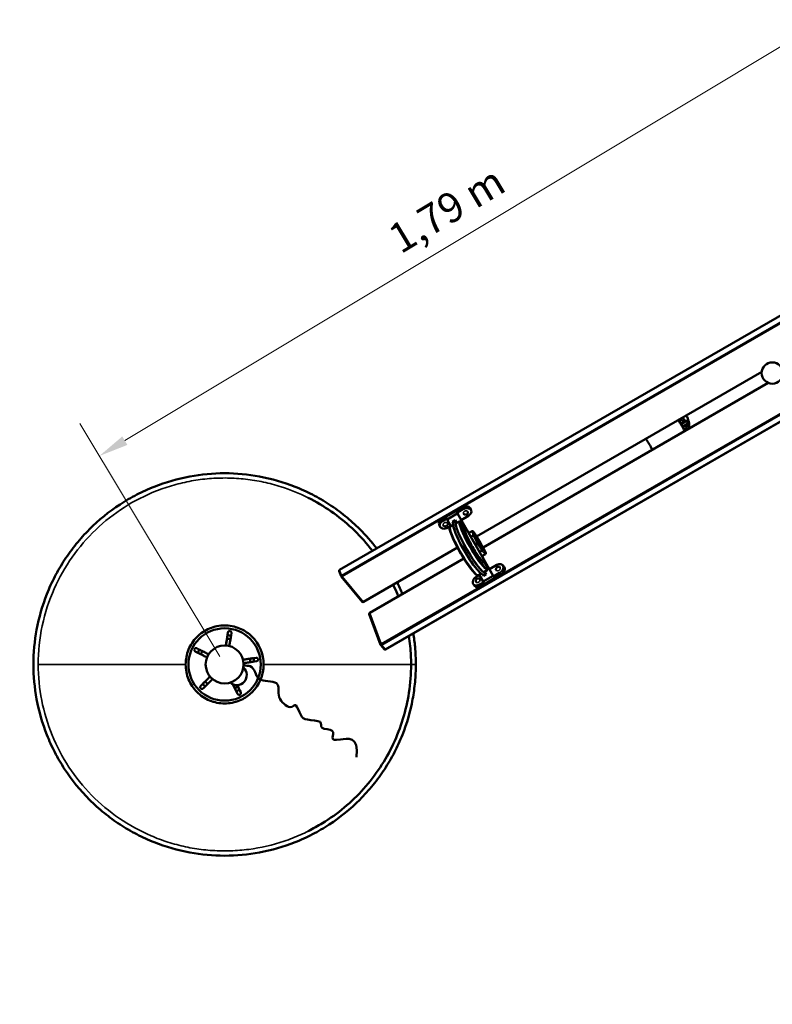
# Model space of a CAD drawing. Units: millimetres. Extents: x 3912.82 to 3921.14, y 742.44 to 748.97.
# Drawn here: x 3914.52 to 3916.1, y 745.81 to 747.88 of the extents above; entities that cross this region are included whole.
import ezdxf

# ---------------------------------------------------------------- set-up
doc = ezdxf.new("R2010")
doc.units = ezdxf.units.MM
doc.header["$LTSCALE"] = 25
doc.linetypes.add('DASH_DOT', pattern=[0.37, 0.24, -0.06, 0.01, -0.06])
for name, color, linetype, lineweight in [('Bemaßung', 7, 'Continuous', 5), ('Kontur 09', 7, 'Continuous', 9), ('Sichtbar (ISO)', 7, 'Continuous', 50), ('Sichtbar schmal (ISO)', 7, 'Continuous', 35)]:
    doc.layers.add(name, color=color, linetype=linetype, lineweight=lineweight)
doc.styles.add('Kinderland text', font='tahoma.ttf')
doc.dimstyles.new('Kinderland m', dxfattribs={"dimscale": 25, "dimtxt": 2.5, "dimasz": 2.5, "dimexe": 3.175, "dimexo": 0.8, "dimgap": 0.8, "dimtad": 1, "dimlfac": 0.001, "dimrnd": 1e-08, "dimzin": 0, "dimtxsty": 'Kinderland text', "dimcen": 0.09, "dimdle": 10, "dimclrd": 256, "dimclre": 256, "dimclrt": 256, "dimadec": 0, "dimazin": 0, "dimtfac": 1.4, "dimtmove": 0, "dimatfit": 3, "dimfxl": 1, "dimtolj": 1, "dimtzin": 0, "dimlwd": 5, "dimlwe": 5, "dimarcsym": 0})

# ---------------------------------------------------------------- blocks, each defined once
blk = doc.blocks.new('*D15')
at = {"layer": 'Bemaßung', "linetype": 'Continuous', "lineweight": 5, "transparency": 16777216}
for p, q in [((4541.2, 5150.3), (4246.9, 5640.1)), ((2809.2, 4683.6), (4234.3, 5539.9)), ((3009, 4229.6), (2714.7, 4719.4))]:
    blk.add_line(p, q, dxfattribs=at)
at = {"layer": 'Bemaßung', "linetype": 'Continuous', "transparency": 16777216}
for points in [[(4228.9, 5548.8), (4239.6, 5530.9), (4287.8, 5572.1)], [(2803.8, 4692.5), (2814.5, 4674.6), (2755.6, 4651.4)]]:
    blk.add_solid(points, dxfattribs=at)
at = {"layer": 'Defpoints', "color": 0, "linetype": 'Continuous', "transparency": 16777216}
for p in [(4287.8, 5572.1), (4551.5, 5133.2), (3019.3, 4212.5)]:
    blk.add_point(p, dxfattribs=at)
at = {"layer": 'Bemaßung', "linetype": 'Continuous', "lineweight": 9, "transparency": 16777216, "insert": (3470.6, 5196.8), "char_height": 62.5, "attachment_point": 2, "rotation": 31.0008, "style": 'Kinderland text'}
blk.add_mtext('\\A1;1,79 m', dxfattribs=at)
blk = doc.blocks.new('26-0101-XVL-0-000_Murmel-Kombi_S-02')
at = {"layer": 'Kontur 09', "linetype": 'DASH_DOT', "lineweight": 18, "ltscale": 18.818663}
blk.add_arc((3019.299, 4212.49), 1902.5, 84.624695, 215.684182, dxfattribs=at)
at = {"layer": 'Sichtbar (ISO)'}
for p, q in [((3261.218, 4411.347), (4537.11, 5147.984)), ((3357.809, 4244.047), (4541.87, 4927.665)), ((3549.852, 4481.924), (4149.963, 4828.398)), ((3563.247, 4458.723), (4163.358, 4805.197)), ((3982.678, 4727.896), (3977.166, 4724.714)), ((3982.678, 4727.896), (3985.678, 4722.7)), ((3985.678, 4722.7), (3980.294, 4719.591)), ((3980.805, 4718.731), (3991.746, 4725.048)), ((3983.806, 4713.536), (3994.746, 4719.852)), ((3989.678, 4715.772), (3984.296, 4712.664)), ((3992.678, 4710.576), (3987.17, 4707.395)), ((3992.678, 4710.576), (3989.678, 4715.772)), ((3992.272, 4725.352), (3991.746, 4725.048)), ((3992.272, 4725.352), (3995.272, 4720.156)), ((3995.272, 4720.156), (3994.746, 4719.852)), ((3508.745, 4536.941), (3519.393, 4543.089)), ((3510.233, 4532.901), (3520.876, 4539.046)), ((3538.36, 4536.465), (3536.876, 4540.507)), ((3476.785, 4518.489), (3484.632, 4523.019)), ((3478.268, 4514.446), (3486.753, 4519.345)), ((3506.118, 4535.425), (3484.632, 4523.019)), ((3487.632, 4517.823), (3484.632, 4523.019)), ((3509.118, 4530.228), (3487.632, 4517.823)), ((3487.632, 4517.823), (3509.118, 4530.228)), ((3506.118, 4535.425), (3507.998, 4536.51)), ((3507.981, 4536.5), (3508.745, 4536.941)), ((3510.981, 4531.304), (3507.981, 4536.5)), ((3510.998, 4531.314), (3507.998, 4536.51)), ((3508.76, 4536.917), (3508.745, 4536.941)), ((3509.118, 4530.228), (3510.998, 4531.314)), ((3584.877, 4399.389), (3509.282, 4530.323)), ((3510.981, 4531.304), (3511.376, 4531.532)), ((3532.373, 4525.272), (3517.242, 4516.536)), ((3472.282, 4503.253), (3470.798, 4507.296)), ((3495.768, 4503.732), (3487.632, 4517.823)), ((3495.592, 4504.036), (3489.765, 4500.672)), ((3500.225, 4506.305), (3493.724, 4502.551)), ((3504.683, 4516.016), (3498.713, 4512.569)), ((3498.713, 4512.569), (3500.078, 4510.205)), ((3501.444, 4512.991), (3505.183, 4515.15)), ((3502.822, 4513.787), (3502.322, 4514.653)), ((3504.683, 4516.016), (3507.773, 4510.663)), ((3505.664, 4509.445), (3512.487, 4513.384)), ((3520.422, 4506.419), (3520.422, 4506.419)), ((3520.21, 4489.121), (3520.211, 4489.121)), ((3523.31, 4482.355), (3523.309, 4482.355)), ((3533.377, 4489.243), (3540.2, 4493.182)), ((3537.597, 4481.281), (3542.807, 4484.289)), ((3311.323, 4344.209), (3509.261, 4458.488)), ((3547.078, 4464.859), (3551.27, 4467.28)), ((3550.349, 4435.521), (3550.349, 4435.521)), ((3556.033, 4449.348), (3561.117, 4452.284)), ((3558.443, 4455.95), (3558.443, 4455.95)), ((3568.162, 4444.754), (3561.339, 4440.815)), ((3324.718, 4321.009), (3522.656, 4435.288)), ((3554.659, 4429.454), (3554.659, 4429.454)), ((3592.048, 4421.912), (3576.917, 4413.176)), ((3604.735, 4421.5), (3607.494, 4418.194)), ((3264.296, 4398.146), (3260.341, 4408.926)), ((3308.788, 4344.66), (3264.639, 4397.554)), ((3555.267, 4400.676), (3549.44, 4397.312)), ((3553.047, 4399.8), (3559.549, 4403.554)), ((3563.227, 4386.889), (3555.091, 4400.981)), ((3562.852, 4401.476), (3564.217, 4399.113)), ((3584.713, 4399.294), (3563.227, 4386.889)), ((3563.227, 4386.889), (3584.713, 4399.294)), ((3564.217, 4399.113), (3570.187, 4402.56)), ((3564.987, 4406.694), (3571.807, 4410.632)), ((3565.948, 4401.267), (3569.687, 4403.426)), ((3587.713, 4394.098), (3566.227, 4381.693)), ((3567.097, 4407.912), (3570.187, 4402.56)), ((3567.826, 4401.196), (3567.326, 4402.062)), ((3584.713, 4399.294), (3586.593, 4400.379)), ((3586.971, 4400.598), (3586.576, 4400.369)), ((3586.576, 4400.369), (3589.576, 4395.173)), ((3586.593, 4400.379), (3589.593, 4395.183)), ((3587.585, 4398.923), (3598.228, 4405.068)), ((3587.713, 4394.098), (3589.593, 4395.183)), ((3590.34, 4395.615), (3589.576, 4395.173)), ((3590.326, 4395.64), (3590.34, 4395.615)), ((3590.34, 4395.615), (3600.988, 4401.762)), ((3542.934, 4380.88), (3545.693, 4377.574)), ((3555.62, 4380.468), (3564.105, 4385.367)), ((3558.38, 4377.162), (3566.227, 4381.693)), ((3563.227, 4386.889), (3566.227, 4381.693)), ((3347.573, 4253.906), (3323.841, 4318.588)), ((3355.274, 4244.498), (3347.916, 4253.313))]:
    blk.add_line(p, q, dxfattribs=at)
for centre, radius in [((4172.317, 4825.837), 22.5), ((3019.299, 4212.49), 76.162), ((3019.299, 4212.49), 40)]:
    blk.add_circle(centre, radius, dxfattribs=at)
for centre, radius, start, end in [((3953.037, 4699.236), 44.45, 33.869924, 47.538506), ((3953.037, 4713.461), 44.45, 354.654438, 31.385944), ((3953.037, 4699.236), 44.45, 12.461494, 26.130076), ((3541.2, 4491.45), 2, 34.424764, 120), ((3567.162, 4446.486), 2, 300, 25.692942), ((3262.218, 4409.615), 2, 120, 200.148924), ((3266.174, 4398.835), 2, 200.148924, 219.851076), ((3310.323, 4345.941), 2, 219.851076, 300), ((3325.718, 4319.276), 2, 120, 200.148924), ((3019.299, 4212.49), 61.854, 77.541849, 84.458121), ((3019.299, 4212.49), 82.136, 313.97806, 46.031353), ((3019.299, 4212.49), 54.425, 77.076685, 84.923281), ((3349.451, 4254.595), 2, 200.148924, 219.851076), ((3019.299, 4212.49), 61.854, 149.541949, 156.458221), ((3019.299, 4212.49), 54.425, 149.076799, 156.923394), ((3356.809, 4245.779), 2, 219.851076, 300), ((3019.299, 4212.49), 54.425, 5.076596, 12.92319), ((3019.299, 4212.49), 61.854, 5.54177, 12.458042), ((3044.76, 4190.083), 21, 228.99937, 48.30199), ((3019.299, 4212.49), 61.854, 221.541932, 228.458203), ((3019.299, 4212.49), 54.425, 221.076779, 228.923374), ((3019.299, 4212.49), 54.425, 293.076654, 300.923248), ((3019.299, 4212.49), 61.854, 293.541821, 300.458093)]:
    blk.add_arc(centre, radius, start, end, dxfattribs=at)
for centre, major_axis, ratio, start_param, end_param in [((3976.606, 4712.843), (-18.886, 32.711), 0.14692683, 4.34987319, 5.07490477), ((3976.629, 4712.781), (21.932, -37.987), 0.15063793, 1.64072754, 1.88268483), ((3976.629, 4712.781), (21.932, -37.987), 0.15063793, 1.2620166, 1.50383233), ((3908.377, 4673.451), (-18.886, 32.711), 0.14692683, 4.34987319, 5.07490477), ((3525.141, 4536.202), (11.735, 4.306), 0.69636424, 0, 1.81517632), ((3526.625, 4532.159), (11.735, 4.306), 0.69636424, 4.95676897, 8.09836163), ((3482.533, 4511.602), (-11.735, -4.306), 0.69636424, 4.95676897, 6.28318531), ((3484.017, 4507.559), (-11.735, -4.306), 0.69636424, 4.95676897, 8.09836163), ((3494.592, 4499.865), (-1.971, -0.338), 0.89119999, 6.28315804, 6.28322326), ((3533.696, 4457.129), (32.252, -55.862), 0.17364818, 3.14159265, 6.28318531), ((3533.696, 4457.129), (-32.252, 55.862), 0.17364818, 0.43953838, 2.70205427), ((3538.813, 4460.083), (32.252, -55.862), 0.17364818, 3.28414868, 6.14062928), ((3510.664, 4500.785), (-5, 8.66), 0.17364818, 0, 0.43953838), ((3538.813, 4460.083), (32.252, -55.862), 0.17364818, 3.58113104, 5.84364693), ((3538.813, 4460.083), (32.252, -55.862), 0.17364818, 2.01931461, 2.12140107), ((3534.377, 4487.511), (-1, 1.732), 0.17364818, 0, 0.3816614), ((3540.095, 4477.386), (6.395, -13.669), 0.17108174, 3.61496676, 3.68352611), ((3554.021, 4453.862), (9.266, -13.724), 0.18028239, 5.74937399, 5.81237331), ((3560.339, 4442.547), (1, -1.732), 0.17364818, 5.90373, 6.28318531), ((3538.813, 4460.083), (32.252, -55.862), 0.17364818, 1.02019159, 1.12264229), ((3595.138, 4413.49), (9.596, 8.01), 0.69636424, 4.46800899, 7.60960164), ((3597.898, 4410.184), (9.596, 8.01), 0.69636424, 4.46800899, 6.28318531), ((3552.53, 4388.89), (-9.596, -8.01), 0.69636424, 4.46800899, 7.60960164), ((3551.155, 4401.896), (-1.278, -1.538), 0.89119999, 6.28315071, 6.28320722), ((3559.987, 4415.354), (5, -8.66), 0.17364818, 5.84364693, 6.28318531), ((3555.29, 4385.584), (-9.596, -8.01), 0.69636424, 0, 1.32641633)]:
    blk.add_ellipse(centre, major_axis=major_axis, ratio=ratio, start_param=start_param, end_param=end_param, dxfattribs=at)
for points, knots in [([(3339.407, 4456.49), (3328.5, 4470.798), (3307.48, 4494.852), (3273.498, 4525.483), (3240.059, 4549.889), (3204.669, 4570.534), (3156.249, 4592.575), (3094.421, 4610.351), (3019.298, 4617.242), (2944.177, 4610.351), (2882.352, 4592.576), (2833.931, 4570.536), (2786.533, 4542.89), (2743.439, 4507.884), (2706.306, 4466.69), (2681.9, 4433.251), (2661.255, 4397.861), (2639.214, 4349.44), (2621.438, 4287.613), (2614.547, 4212.49), (2621.438, 4137.369), (2639.213, 4075.544), (2661.253, 4027.123), (2688.899, 3979.724), (2723.905, 3936.63), (2765.099, 3899.498), (2798.538, 3875.091), (2833.928, 3854.446), (2882.349, 3832.406), (2944.176, 3814.629), (3019.299, 3807.739), (3094.42, 3814.629), (3156.245, 3832.404), (3204.666, 3854.445), (3252.065, 3882.091), (3295.159, 3917.097), (3332.291, 3958.291), (3356.698, 3991.73), (3377.343, 4027.119), (3399.383, 4075.541), (3413.751, 4125.511), (3420.674, 4175.664), (3421.799, 4200.216), (3421.799, 4212.49)], [258.88885766, 258.88885766, 258.88885766, 258.88885766, 312.19527697, 353.32095399, 394.22769409, 434.70347388, 474.54956022, 551.65512324, 624.39055395, 697.12598466, 774.23154768, 814.07763402, 854.55341381, 936.58583092, 977.71150794, 1018.61824804, 1059.09402783, 1098.94011417, 1176.04567718, 1248.7811079, 1321.51653861, 1398.62210163, 1438.46818796, 1478.94396776, 1560.97638487, 1602.10206189, 1643.00880199, 1683.48458178, 1723.33066811, 1800.43623113, 1873.17166185, 1945.90709256, 2023.01265558, 2062.85874191, 2103.33452171, 2185.36693882, 2226.49261584, 2267.39935594, 2307.87513573, 2347.72122206, 2424.82678508, 2461.19450044, 2497.5622158, 2497.5622158, 2497.5622158, 2497.5622158]), ([(3330.674, 4451.448), (3329.088, 4453.514), (3327.482, 4455.564), (3314.073, 4472.334), (3301.195, 4486.257), (3273.633, 4512.035), (3258.88, 4523.959), (3228.076, 4545.381), (3211.963, 4554.958), (3195.293, 4563.321)], [21.81899719, 21.81899719, 21.81899719, 21.81899719, 22.60001925, 22.60001925, 28.26031442, 28.26031442, 33.92148922, 33.92148922, 39.51652672, 39.51652672, 39.51652672, 39.51652672]), ([(3529.418, 4528.839), (3528.942, 4528.508), (3528.406, 4528.246), (3527.285, 4527.894), (3526.684, 4527.801), (3525.512, 4527.81), (3524.924, 4527.911), (3523.886, 4528.289), (3523.414, 4528.56), (3522.664, 4529.211), (3522.362, 4529.587), (3522.068, 4530.143), (3522.002, 4530.292), (3521.946, 4530.445)], [0, 0, 0, 0, 0.174625391, 0.174625391, 0.352648826, 0.352648826, 0.528949922, 0.528949922, 0.693053536, 0.693053536, 0.84140206, 0.84140206, 0.89336941, 0.89336941, 0.89336941, 0.89336941]), ([(3531.333, 4533.89), (3531.48, 4533.49), (3531.556, 4533.058), (3531.56, 4532.204), (3531.489, 4531.77), (3531.213, 4530.925), (3530.998, 4530.507), (3530.439, 4529.718), (3530.079, 4529.344), (3529.593, 4528.964), (3529.506, 4528.9), (3529.418, 4528.839)], [2.386007473, 2.386007473, 2.386007473, 2.386007473, 2.521837859, 2.521837859, 2.656804531, 2.656804531, 2.798909252, 2.798909252, 2.952975532, 2.952975532, 2.985311551, 2.985311551, 2.985311551, 2.985311551]), ([(3488.692, 4506.669), (3488.537, 4506.221), (3488.303, 4505.789), (3487.709, 4504.997), (3487.337, 4504.631), (3486.476, 4503.992), (3485.968, 4503.722), (3484.882, 4503.331), (3484.287, 4503.214), (3483.112, 4503.171), (3482.516, 4503.245), (3481.448, 4503.577), (3480.956, 4503.829), (3480.162, 4504.451), (3479.836, 4504.817), (3479.481, 4505.416), (3479.385, 4505.619), (3479.308, 4505.828)], [0, 0, 0, 0, 0.14773891, 0.14773891, 0.30264177, 0.30264177, 0.47124478, 0.47124478, 0.648909, 0.648909, 0.82613983, 0.82613983, 0.99229423, 0.99229423, 1.14264722, 1.14264722, 1.2138433, 1.2138433, 1.2138433, 1.2138433]), ([(3488.696, 4509.273), (3488.842, 4508.873), (3488.919, 4508.442), (3488.923, 4507.562), (3488.843, 4507.102), (3488.692, 4506.669)], [2.706482752, 2.706482752, 2.706482752, 2.706482752, 2.842311322, 2.842311322, 2.985167952, 2.985167952, 2.985167952, 2.985167952]), ([(3493.724, 4502.551), (3493.481, 4502.411), (3493.269, 4502.224), (3492.93, 4501.812), (3492.813, 4501.59), (3492.639, 4501.145), (3492.595, 4500.93), (3492.547, 4500.543), (3492.543, 4500.369), (3492.554, 4500.039), (3492.569, 4499.882), (3492.599, 4499.661), (3492.609, 4499.594), (3492.621, 4499.527)], [4.712388993, 4.712388993, 4.712388993, 4.712388993, 4.777490877, 4.777490877, 4.850059652, 4.850059652, 4.937967309, 4.937967309, 5.025874967, 5.025874967, 5.113782624, 5.113782624, 5.151927279, 5.151927279, 5.151927279, 5.151927279]), ([(3549.876, 4400.358), (3547.157, 4402.617), (3543.966, 4405.963), (3537.18, 4414.148), (3533.529, 4419.022), (3526.269, 4429.545), (3522.57, 4435.299), (3515.516, 4447.025), (3512.068, 4453.145), (3505.849, 4464.981), (3502.996, 4470.849), (3498.237, 4481.603), (3496.271, 4486.622), (3493.802, 4494.179), (3493.041, 4497.079), (3492.621, 4499.527)], [0, 0, 0, 0, 2.23448742, 2.23448742, 4.37311527, 4.37311527, 6.44277349, 6.44277349, 8.49923647, 8.49923647, 10.55343689, 10.55343689, 12.61320268, 12.61320268, 14.18312091, 14.18312091, 14.18312091, 14.18312091]), ([(3512.487, 4513.384), (3512.729, 4513.524), (3512.997, 4513.615), (3513.523, 4513.702), (3513.775, 4513.692), (3514.277, 4513.616), (3514.503, 4513.535), (3515.058, 4513.286), (3515.32, 4513.099), (3516.008, 4512.548), (3516.407, 4512.137), (3517.257, 4511.155), (3517.7, 4510.587), (3518.607, 4509.324), (3519.071, 4508.632), (3519.831, 4507.421), (3520.131, 4506.923), (3520.422, 4506.419)], [1.57079633, 1.57079633, 1.57079633, 1.57079633, 1.63589817, 1.63589817, 1.70846688, 1.70846688, 1.80651995, 1.80651995, 1.99000038, 1.99000038, 2.30415965, 2.30415965, 2.61831891, 2.61831891, 2.93247817, 2.93247817, 3.14159264, 3.14159264, 3.14159264, 3.14159264]), ([(3520.422, 4506.419), (3520.891, 4505.605), (3521.343, 4504.766), (3522.134, 4503.18), (3522.484, 4502.412), (3523.064, 4500.987), (3523.295, 4500.324), (3523.506, 4499.509), (3523.553, 4499.298), (3523.589, 4499.089)], [0, 0, 0, 0, 0.281955881, 0.281955881, 0.560056667, 0.560056667, 0.848398927, 0.848398927, 0.954590526, 0.954590526, 0.954590526, 0.954590526]), ([(3523.589, 4499.089), (3523.905, 4497.243), (3524.566, 4494.809), (3526.549, 4489.053), (3527.93, 4485.608), (3531.296, 4478.088), (3533.349, 4473.892), (3537.834, 4465.39), (3540.328, 4460.974), (3545.414, 4452.53), (3548.073, 4448.394), (3553.195, 4440.959), (3555.725, 4437.561), (3560.297, 4431.971), (3562.409, 4429.691), (3564.431, 4427.864), (3564.712, 4427.62), (3564.981, 4427.396)], [0, 0, 0, 0, 1.32503979, 1.32503979, 2.72631498, 2.72631498, 4.19320336, 4.19320336, 5.67772084, 5.67772084, 7.16706328, 7.16706328, 8.65402491, 8.65402491, 10.12806759, 10.12806759, 10.37588723, 10.37588723, 10.37588723, 10.37588723]), ([(3545.381, 4484.305), (3545.379, 4484.307), (3545.377, 4484.309), (3545.26, 4484.438), (3545.1, 4484.538), (3544.719, 4484.67), (3544.502, 4484.703), (3544.033, 4484.7), (3543.787, 4484.664), (3543.41, 4484.56), (3543.279, 4484.515), (3543.033, 4484.41), (3542.917, 4484.353), (3542.807, 4484.289)], [-0.314982611, -0.314982611, -0.314982611, -0.314982611, -0.313667792, -0.313667792, -0.23456387, -0.23456387, -0.157398012, -0.157398012, -0.080234614, -0.080234614, -0.0388963, -0.0388963, 0, 0, 0, 0]), ([(3542.85, 4492.581), (3546.333, 4487.52), (3549.934, 4481.911), (3556.838, 4470.45), (3560.225, 4464.45), (3565.315, 4454.804), (3567.227, 4451.001), (3568.967, 4447.349)], [0, 0, 0, 0, 2.01764105, 2.01764105, 4.03596178, 4.03596178, 5.36396788, 5.36396788, 5.36396788, 5.36396788]), ([(3553.273, 4468.445), (3553.272, 4468.445), (3553.271, 4468.445), (3553.23, 4468.42), (3553.146, 4468.369), (3552.901, 4468.226), (3552.746, 4468.135), (3552.381, 4467.923), (3552.176, 4467.804), (3551.843, 4467.611), (3551.725, 4467.542), (3551.493, 4467.408), (3551.381, 4467.344), (3551.27, 4467.28)], [-0.31497708, -0.31497708, -0.31497708, -0.31497708, -0.31366231, -0.31366231, -0.234560677, -0.234560677, -0.157395265, -0.157395265, -0.080231957, -0.080231957, -0.038895062, -0.038895062, 0, 0, 0, 0]), ([(3561.117, 4452.284), (3561.228, 4452.348), (3561.336, 4452.419), (3561.55, 4452.578), (3561.656, 4452.667), (3561.939, 4452.936), (3562.096, 4453.128), (3562.342, 4453.52), (3562.427, 4453.718), (3562.515, 4454.1), (3562.515, 4454.28), (3562.468, 4454.438), (3562.468, 4454.44), (3562.467, 4454.443)], [-0.313794644, -0.313794644, -0.313794644, -0.313794644, -0.274897727, -0.274897727, -0.233558166, -0.233558166, -0.156394201, -0.156394201, -0.079225772, -0.079225772, 0, 0, 0.001193378, 0.001193378, 0.001193378, 0.001193378]), ([(3564.98, 4427.397), (3565.289, 4427.141), (3565.581, 4426.851), (3566.185, 4426.192), (3566.494, 4425.822), (3567.13, 4425.007), (3567.456, 4424.563), (3568.114, 4423.616), (3568.447, 4423.114), (3569.105, 4422.072), (3569.43, 4421.533), (3569.745, 4420.988)], [2.0103349, 2.0103349, 2.0103349, 2.0103349, 2.23658645, 2.23658645, 2.462838, 2.462838, 2.68908955, 2.68908955, 2.9153411, 2.9153411, 3.14159265, 3.14159265, 3.14159265, 3.14159265]), ([(3569.745, 4420.988), (3570.182, 4420.231), (3570.598, 4419.462), (3571.353, 4417.966), (3571.692, 4417.239), (3572.264, 4415.878), (3572.498, 4415.248), (3572.843, 4414.086), (3572.966, 4413.574), (3572.995, 4412.69), (3572.987, 4412.368), (3572.764, 4411.666), (3572.6, 4411.321), (3572.154, 4410.867), (3571.99, 4410.737), (3571.81, 4410.633)], [3.14159277, 3.14159277, 3.14159277, 3.14159277, 3.45575201, 3.45575201, 3.76991125, 3.76991125, 4.08407049, 4.08407049, 4.39822973, 4.39822973, 4.55530935, 4.55530935, 4.66416133, 4.66416133, 4.71238897, 4.71238897, 4.71238897, 4.71238897]), ([(3591.315, 4410.295), (3591.044, 4410.619), (3590.827, 4410.997), (3590.535, 4411.796), (3590.455, 4412.229), (3590.428, 4413.117), (3590.488, 4413.583), (3590.746, 4414.514), (3590.958, 4414.987), (3591.344, 4415.602), (3591.47, 4415.778), (3591.605, 4415.947)], [2.354344045, 2.354344045, 2.354344045, 2.354344045, 2.489220338, 2.489220338, 2.624205854, 2.624205854, 2.766243267, 2.766243267, 2.920223121, 2.920223121, 2.98525104, 2.98525104, 2.98525104, 2.98525104]), ([(3591.605, 4415.947), (3591.971, 4416.404), (3592.415, 4416.811), (3593.395, 4417.471), (3593.947, 4417.729), (3595.068, 4418.045), (3595.653, 4418.11), (3596.736, 4418.032), (3597.253, 4417.902), (3598.132, 4417.487), (3598.516, 4417.213), (3598.887, 4416.824), (3598.94, 4416.764), (3598.991, 4416.702)], [0, 0, 0, 0, 0.176126628, 0.176126628, 0.354707852, 0.354707852, 0.529367931, 0.529367931, 0.690509126, 0.690509126, 0.836222143, 0.836222143, 0.861773328, 0.861773328, 0.861773328, 0.861773328]), ([(3549.876, 4400.357), (3549.996, 4400.258), (3550.119, 4400.163), (3550.381, 4399.982), (3550.52, 4399.895), (3550.838, 4399.731), (3551.016, 4399.653), (3551.454, 4399.531), (3551.718, 4399.484), (3552.315, 4399.516), (3552.64, 4399.59), (3552.976, 4399.761), (3553.012, 4399.78), (3553.047, 4399.8)], [1.131257947, 1.131257947, 1.131257947, 1.131257947, 1.219165623, 1.219165623, 1.307073299, 1.307073299, 1.394980975, 1.394980975, 1.482888651, 1.482888651, 1.561407745, 1.561407745, 1.570796327, 1.570796327, 1.570796327, 1.570796327]), ([(3384.753, 4355.669), (3384.167, 4357.165), (3383.572, 4358.656), (3380.191, 4366.982), (3377.219, 4373.749), (3374.057, 4380.428)], [10.79328658, 10.79328658, 10.79328658, 10.79328658, 11.27489316, 11.27489316, 13.48909289, 13.48909289, 13.48909289, 13.48909289]), ([(3548.677, 4385.678), (3548.404, 4386.005), (3548.187, 4386.385), (3547.895, 4387.189), (3547.816, 4387.621), (3547.791, 4388.509), (3547.852, 4388.976), (3548.112, 4389.907), (3548.326, 4390.38), (3548.894, 4391.281), (3549.266, 4391.713), (3550.095, 4392.435), (3550.558, 4392.737), (3551.047, 4392.964)], [2.088675985, 2.088675985, 2.088675985, 2.088675985, 2.224499784, 2.224499784, 2.359468152, 2.359468152, 2.501576114, 2.501576114, 2.655647468, 2.655647468, 2.823119655, 2.823119655, 2.985417906, 2.985417906, 2.985417906, 2.985417906]), ([(3551.047, 4392.964), (3551.571, 4393.208), (3552.139, 4393.372), (3553.255, 4393.496), (3553.818, 4393.463), (3554.818, 4393.209), (3555.275, 4393.002), (3555.922, 4392.54), (3556.154, 4392.325), (3556.354, 4392.086)], [0, 0, 0, 0, 0.174319615, 0.174319615, 0.343271805, 0.343271805, 0.496648703, 0.496648703, 0.59603376, 0.59603376, 0.59603376, 0.59603376]), ([(3076.323, 4271.605), (3069.866, 4277.834), (3062.422, 4282.972), (3044.463, 4291.426), (3033.824, 4294.057), (3021.702, 4294.601), (3020.421, 4294.629), (3008.295, 4294.605), (2997.562, 4292.437), (2977.427, 4284.001), (2968.248, 4277.765), (2953.184, 4262.357), (2947.326, 4253.451), (2939.253, 4233.784), (2937.163, 4223.188), (2937.163, 4212.49)], [-19.2665156, -19.2665156, -19.2665156, -19.2665156, -16.56736285, -16.56736285, -13.31160541, -13.31160541, -12.92712414, -12.92712414, -9.67393152, -9.67393152, -6.37787377, -6.37787377, -3.2094064, -3.2094064, 0, 0, 0, 0]), ([(3026.184, 4279.749), (3025.164, 4273.41), (3024.155, 4267.042), (3022.732, 4257.929), (3022.302, 4255.159), (3021.878, 4252.407)], [0, 0, 0, 0, 2.18248577, 2.18248577, 3.13894604, 3.13894604, 3.13894604, 3.13894604]), ([(3025.035, 4272.565), (3024.915, 4271.805), (3024.795, 4271.045), (3024.175, 4267.096), (3023.677, 4263.901), (3022.754, 4257.934), (3022.328, 4255.161), (3021.908, 4252.405)], [-3.45531963, -3.45531963, -3.45531963, -3.45531963, -3.20244764, -3.20244764, -2.14109425, -2.14109425, -1.21695583, -1.21695583, -1.21695583, -1.21695583]), ([(3026.184, 4279.749), (3026.255, 4280.189), (3026.405, 4280.616), (3026.867, 4281.421), (3027.185, 4281.792), (3027.938, 4282.376), (3028.356, 4282.594), (3029.009, 4282.785), (3029.21, 4282.826), (3029.578, 4282.87), (3029.743, 4282.879), (3030.087, 4282.874), (3030.264, 4282.859), (3030.44, 4282.831)], [-0.621031108, -0.621031108, -0.621031108, -0.621031108, -0.470217538, -0.470217538, -0.31216011, -0.31216011, -0.165621405, -0.165621405, -0.103318597, -0.103318597, -0.053342208, -0.053342208, 0, 0, 0, 0]), ([(3029.151, 4251.258), (3029.603, 4254.009), (3030.055, 4256.777), (3031.022, 4262.738), (3031.535, 4265.93), (3032.166, 4269.878), (3032.287, 4270.638), (3032.408, 4271.398)], [-3.13859579, -3.13859579, -3.13859579, -3.13859579, -2.18296399, -2.18296399, -1.08547601, -1.08547601, -0.82400252, -0.82400252, -0.82400252, -0.82400252]), ([(3029.181, 4251.251), (3029.628, 4253.998), (3030.075, 4256.766), (3031.538, 4265.873), (3032.546, 4272.241), (3033.534, 4278.585)], [1.21456804, 1.21456804, 1.21456804, 1.21456804, 2.13464568, 2.13464568, 4.23409365, 4.23409365, 4.23409365, 4.23409365]), ([(3030.44, 4282.831), (3030.616, 4282.803), (3030.79, 4282.763), (3031.117, 4282.661), (3031.271, 4282.602), (3031.607, 4282.447), (3031.785, 4282.346), (3032.347, 4281.962), (3032.679, 4281.626), (3033.214, 4280.838), (3033.401, 4280.386), (3033.592, 4279.478), (3033.603, 4279.025), (3033.534, 4278.585)], [-0.623523765, -0.623523765, -0.623523765, -0.623523765, -0.569771303, -0.569771303, -0.519916754, -0.519916754, -0.457342382, -0.457342382, -0.31010982, -0.31010982, -0.151446896, -0.151446896, 0, 0, 0, 0]), ([(3421.799, 4212.49), (3421.799, 4224.765), (3420.796, 4246.664), (3418.013, 4268.404), (3416.449, 4277.903)], [0, 0, 0, 0, 36.36771536, 64.88792108, 64.88792108, 64.88792108, 64.88792108]), ([(3195.257, 3861.642), (3205.486, 3866.772), (3215.5, 3872.354), (3241.329, 3888.273), (3256.736, 3899.384), (3285.698, 3923.625), (3299.33, 3936.817), (3324.482, 3964.952), (3336.07, 3979.965), (3356.917, 4011.427), (3366.228, 4027.957), (3382.334, 4062.096), (3389.169, 4079.795), (3400.191, 4115.89), (3404.412, 4134.38), (3410.28, 4172.678), (3411.799, 4192.613), (3411.799, 4225.329), (3411.167, 4238.183), (3409.909, 4250.96)], [199.18196705, 199.18196705, 199.18196705, 199.18196705, 202.61496864, 202.61496864, 208.28401015, 208.28401015, 213.94540048, 213.94540048, 219.60556947, 219.60556947, 225.26783349, 225.26783349, 230.92994642, 230.92994642, 236.59014466, 236.59014466, 242.5534011, 242.5534011, 246.40504166, 246.40504166, 246.40504166, 246.40504166]), ([(2957.46, 4239.823), (2957.063, 4240.026), (2956.703, 4240.301), (2956.08, 4240.989), (2955.825, 4241.406), (2955.502, 4242.303), (2955.425, 4242.768), (2955.445, 4243.449), (2955.468, 4243.652), (2955.54, 4244.015), (2955.582, 4244.174), (2955.693, 4244.499), (2955.762, 4244.663), (2955.843, 4244.822)], [-0.621031143, -0.621031143, -0.621031143, -0.621031143, -0.470189677, -0.470189677, -0.31216103, -0.31216103, -0.16551705, -0.16551705, -0.103192828, -0.103192828, -0.053537579, -0.053537579, 0, 0, 0, 0]), ([(2955.843, 4244.822), (2955.924, 4244.981), (2956.016, 4245.134), (2956.214, 4245.414), (2956.318, 4245.542), (2956.569, 4245.814), (2956.721, 4245.952), (2957.259, 4246.368), (2957.681, 4246.579), (2958.596, 4246.845), (2959.084, 4246.884), (2960.007, 4246.785), (2960.441, 4246.655), (2960.838, 4246.453)], [-0.623523765, -0.623523765, -0.623523765, -0.623523765, -0.569771303, -0.569771303, -0.519916754, -0.519916754, -0.457342382, -0.457342382, -0.31010982, -0.31010982, -0.151446896, -0.151446896, 0, 0, 0, 0]), ([(2957.46, 4239.823), (2963.173, 4236.894), (2968.917, 4233.966), (2977.145, 4229.796), (2979.647, 4228.532), (2982.133, 4227.278)], [0, 0, 0, 0, 2.18248577, 2.18248577, 3.13895346, 3.13895346, 3.13895346, 3.13895346]), ([(2985.489, 4233.866), (2983.014, 4235.14), (2980.52, 4236.421), (2972.311, 4240.626), (2966.566, 4243.553), (2960.838, 4246.453)], [1.2145631, 1.2145631, 1.2145631, 1.2145631, 2.13464568, 2.13464568, 4.23409365, 4.23409365, 4.23409365, 4.23409365]), ([(2963.936, 4236.51), (2964.622, 4236.161), (2965.308, 4235.812), (2968.873, 4234.002), (2971.757, 4232.541), (2977.147, 4229.819), (2979.653, 4228.558), (2982.144, 4227.306)], [-3.45531963, -3.45531963, -3.45531963, -3.45531963, -3.20244764, -3.20244764, -2.14109425, -2.14109425, -1.21694868, -1.21694868, -1.21694868, -1.21694868]), ([(2985.473, 4233.841), (2982.997, 4235.12), (2980.503, 4236.406), (2975.132, 4239.167), (2972.256, 4240.642), (2968.696, 4242.461), (2968.011, 4242.811), (2967.325, 4243.161)], [-3.13860092, -3.13860092, -3.13860092, -3.13860092, -2.18296399, -2.18296399, -1.08547601, -1.08547601, -0.82400252, -0.82400252, -0.82400252, -0.82400252]), ([(3076.333, 4153.385), (3069.895, 4147.173), (3062.477, 4142.045), (3044.55, 4133.582), (3033.914, 4130.94), (3021.793, 4130.382), (3020.512, 4130.353), (3008.387, 4130.363), (2997.651, 4132.52), (2977.609, 4140.89), (2968.505, 4147.033), (2953.437, 4162.288), (2947.532, 4171.169), (2939.307, 4190.927), (2937.163, 4201.655), (2937.163, 4212.49)], [6.61521344, 6.61521344, 6.61521344, 6.61521344, 9.30660062, 9.30660062, 12.56239802, 12.56239802, 12.94679431, 12.94679431, 16.19993862, 16.19993862, 19.46266254, 19.46266254, 22.63268504, 22.63268504, 25.88315205, 25.88315205, 25.88315205, 25.88315205]), ([(3085.393, 4226.726), (3079.05, 4225.737), (3072.681, 4224.729), (3063.574, 4223.267), (3060.807, 4222.819), (3058.059, 4222.372)], [0, 0, 0, 0, 2.18248579, 2.18248579, 3.13895493, 3.13895493, 3.13895493, 3.13895493]), ([(3078.206, 4225.599), (3077.443, 4225.478), (3076.68, 4225.356), (3072.732, 4224.726), (3069.544, 4224.213), (3063.586, 4223.247), (3060.817, 4222.795), (3058.066, 4222.343)], [-3.45532078, -3.45532078, -3.45532078, -3.45532078, -3.20144277, -3.20144277, -2.14109395, -2.14109395, -1.21694727, -1.21694727, -1.21694727, -1.21694727]), ([(3059.214, 4215.1), (3061.969, 4215.52), (3064.742, 4215.946), (3070.707, 4216.868), (3073.898, 4217.366), (3077.848, 4217.986), (3078.611, 4218.106), (3079.374, 4218.226)], [-3.13860503, -3.13860503, -3.13860503, -3.13860503, -2.18296328, -2.18296328, -1.08651451, -1.08651451, -0.82400087, -0.82400087, -0.82400087, -0.82400087]), ([(3059.216, 4215.07), (3061.967, 4215.493), (3064.737, 4215.923), (3073.851, 4217.346), (3080.219, 4218.356), (3086.557, 4219.376)], [1.21455777, 1.21455777, 1.21455777, 1.21455777, 2.13464572, 2.13464572, 4.23409376, 4.23409376, 4.23409376, 4.23409376]), ([(3059.23, 4210.148), (3064.491, 4210.188), (3069.334, 4209.892), (3072.909, 4208.578), (3084.642, 4204.263), (3082.729, 4188.975), (3091.733, 4182.466), (3100.736, 4175.957), (3120.656, 4178.227), (3128.159, 4172.803), (3135.662, 4167.378), (3130.748, 4154.26), (3134.293, 4143.361), (3137.838, 4132.462), (3149.843, 4123.783), (3156.911, 4122.865), (3163.98, 4121.946), (3166.111, 4128.788), (3169.113, 4126.619), (3172.114, 4124.449), (3175.984, 4113.268), (3179.42, 4106.592), (3182.856, 4099.917), (3185.857, 4097.747), (3194.044, 4096.43), (3202.232, 4095.113), (3215.605, 4094.648), (3220.107, 4091.393), (3224.608, 4088.139), (3220.239, 4082.094), (3224.436, 4079.06), (3228.633, 4076.026), (3241.396, 4076.002), (3245.898, 4072.747), (3250.4, 4069.493), (3246.64, 4063.008), (3246.26, 4058.68), (3245.881, 4054.353), (3248.882, 4052.183), (3263.072, 4054.428), (3277.262, 4056.674), (3302.64, 4063.333), (3296.901, 4017.468)], [20.77134754, 20.77134754, 20.77134754, 20.77134754, 29.87645879, 29.87645879, 29.87645879, 59.75291758, 59.75291758, 59.75291758, 89.62937637, 89.62937637, 89.62937637, 119.50583516, 119.50583516, 119.50583516, 149.38229395, 149.38229395, 149.38229395, 179.25875274, 179.25875274, 179.25875274, 209.13521152, 209.13521152, 209.13521152, 239.01167031, 239.01167031, 239.01167031, 268.8881291, 268.8881291, 268.8881291, 298.76458789, 298.76458789, 298.76458789, 328.64104668, 328.64104668, 328.64104668, 358.51750547, 358.51750547, 358.51750547, 388.39396426, 388.39396426, 388.39396426, 418.27042305, 418.27042305, 418.27042305, 418.27042305]), ([(3085.393, 4226.726), (3085.833, 4226.794), (3086.286, 4226.784), (3087.195, 4226.593), (3087.646, 4226.405), (3088.434, 4225.87), (3088.771, 4225.539), (3089.154, 4224.976), (3089.255, 4224.798), (3089.411, 4224.463), (3089.47, 4224.309), (3089.571, 4223.981), (3089.612, 4223.807), (3089.64, 4223.631)], [-0.621031144, -0.621031144, -0.621031144, -0.621031144, -0.470189677, -0.470189677, -0.31216103, -0.31216103, -0.16551705, -0.16551705, -0.103192828, -0.103192828, -0.053537579, -0.053537579, 0, 0, 0, 0]), ([(3089.64, 4223.631), (3089.668, 4223.456), (3089.683, 4223.278), (3089.688, 4222.935), (3089.679, 4222.769), (3089.635, 4222.401), (3089.593, 4222.201), (3089.403, 4221.548), (3089.185, 4221.129), (3088.601, 4220.377), (3088.23, 4220.059), (3087.425, 4219.596), (3086.997, 4219.447), (3086.557, 4219.376)], [-0.623522101, -0.623522101, -0.623522101, -0.623522101, -0.569965935, -0.569965935, -0.519789088, -0.519789088, -0.457236379, -0.457236379, -0.310109898, -0.310109898, -0.151418492, -0.151418492, 0, 0, 0, 0]), ([(2988.521, 4186.941), (2986.545, 4184.981), (2984.556, 4183.005), (2978.019, 4176.497), (2973.461, 4171.937), (2968.933, 4167.386)], [1.21454977, 1.21454977, 1.21454977, 1.21454977, 2.13464568, 2.13464568, 4.23409365, 4.23409365, 4.23409365, 4.23409365]), ([(2988.541, 4186.918), (2986.558, 4184.958), (2984.565, 4182.984), (2980.28, 4178.729), (2977.988, 4176.449), (2975.158, 4173.626), (2974.613, 4173.082), (2974.069, 4172.538)], [-3.13861475, -3.13861475, -3.13861475, -3.13861475, -2.18296399, -2.18296399, -1.08547601, -1.08547601, -0.82400252, -0.82400252, -0.82400252, -0.82400252]), ([(2968.94, 4162.132), (2968.814, 4162.258), (2968.697, 4162.393), (2968.492, 4162.668), (2968.402, 4162.806), (2968.222, 4163.129), (2968.137, 4163.315), (2967.907, 4163.956), (2967.837, 4164.423), (2967.868, 4165.375), (2967.981, 4165.851), (2968.361, 4166.698), (2968.618, 4167.07), (2968.933, 4167.386)], [-0.623523765, -0.623523765, -0.623523765, -0.623523765, -0.569771303, -0.569771303, -0.519916754, -0.519916754, -0.457342382, -0.457342382, -0.310109819, -0.310109819, -0.151446896, -0.151446896, 0, 0, 0, 0]), ([(2974.194, 4162.124), (2978.746, 4166.653), (2983.305, 4171.211), (2989.813, 4177.747), (2991.789, 4179.736), (2993.749, 4181.713)], [0, 0, 0, 0, 2.18248577, 2.18248577, 3.13896692, 3.13896692, 3.13896692, 3.13896692]), ([(2979.347, 4167.26), (2979.891, 4167.805), (2980.434, 4168.349), (2983.257, 4171.18), (2985.538, 4173.471), (2989.792, 4177.757), (2991.767, 4179.75), (2993.726, 4181.732)], [-3.45531963, -3.45531963, -3.45531963, -3.45531963, -3.20244764, -3.20244764, -2.14109425, -2.14109425, -1.21693569, -1.21693569, -1.21693569, -1.21693569]), ([(3036.351, 4170.84), (3036.858, 4169.838), (3037.366, 4168.834), (3040.774, 4162.109), (3043.702, 4156.364), (3046.631, 4150.651)], [1.7658954, 1.7658954, 1.7658954, 1.7658954, 2.13464568, 2.13464568, 4.23409365, 4.23409365, 4.23409365, 4.23409365]), ([(3036.383, 4170.826), (3036.886, 4169.829), (3037.39, 4168.829), (3039.35, 4164.948), (3040.81, 4162.064), (3042.621, 4158.5), (3042.969, 4157.814), (3043.318, 4157.128)], [-2.56372844, -2.56372844, -2.56372844, -2.56372844, -2.18296399, -2.18296399, -1.08547601, -1.08547601, -0.82400252, -0.82400252, -0.82400252, -0.82400252]), ([(3049.969, 4160.517), (3049.619, 4161.202), (3049.269, 4161.888), (3047.807, 4164.748), (3046.692, 4166.925), (3045.576, 4169.099)], [-3.45531963, -3.45531963, -3.45531963, -3.45531963, -3.20244764, -3.20244764, -2.39923466, -2.39923466, -2.39923466, -2.39923466]), ([(2974.194, 4162.124), (2973.879, 4161.81), (2973.506, 4161.552), (2972.659, 4161.173), (2972.183, 4161.059), (2971.231, 4161.029), (2970.764, 4161.099), (2970.124, 4161.329), (2969.937, 4161.413), (2969.614, 4161.594), (2969.476, 4161.683), (2969.201, 4161.889), (2969.066, 4162.005), (2968.94, 4162.132)], [-0.621031144, -0.621031144, -0.621031144, -0.621031144, -0.470189677, -0.470189677, -0.31216103, -0.31216103, -0.16551705, -0.16551705, -0.103192828, -0.103192828, -0.053537579, -0.053537579, 0, 0, 0, 0]), ([(3051.631, 4149.035), (3051.472, 4148.954), (3051.308, 4148.884), (3050.983, 4148.774), (3050.824, 4148.731), (3050.461, 4148.66), (3050.257, 4148.637), (3049.577, 4148.616), (3049.111, 4148.694), (3048.215, 4149.017), (3047.798, 4149.272), (3047.109, 4149.895), (3046.835, 4150.255), (3046.631, 4150.651)], [-0.623523765, -0.623523765, -0.623523765, -0.623523765, -0.569771303, -0.569771303, -0.519916754, -0.519916754, -0.457342382, -0.457342382, -0.31010982, -0.31010982, -0.151446896, -0.151446896, 0, 0, 0, 0]), ([(3053.262, 4154.03), (3053.463, 4153.632), (3053.593, 4153.198), (3053.692, 4152.275), (3053.653, 4151.788), (3053.388, 4150.873), (3053.177, 4150.451), (3052.76, 4149.912), (3052.622, 4149.761), (3052.351, 4149.51), (3052.223, 4149.406), (3051.943, 4149.208), (3051.79, 4149.116), (3051.631, 4149.035)], [-0.621031144, -0.621031144, -0.621031144, -0.621031144, -0.470189677, -0.470189677, -0.31216103, -0.31216103, -0.16551705, -0.16551705, -0.103192828, -0.103192828, -0.053537579, -0.053537579, 0, 0, 0, 0])]:
    blk.add_open_spline(points, degree=3, knots=knots, dxfattribs=at)
for points in [[(3393.509, 4360.725), (3390.199, 4369.082), (3386.608, 4377.328), (3382.745, 4385.444)], [(3409.909, 4250.96), (3409.199, 4258.175), (3408.288, 4265.377), (3407.177, 4272.55)], [(3053.262, 4154.03), (3050.718, 4159.052), (3048.155, 4164.088), (3045.591, 4169.1)]]:
    blk.add_open_spline(points, degree=3, dxfattribs=at)
at = {"layer": 'Sichtbar schmal (ISO)'}
for p, q in [((4537.19, 5147.354), (3261.299, 4410.717)), ((3265.254, 4399.937), (4541.145, 5136.573)), ((3266.668, 4397.488), (4542.56, 5134.124)), ((3348.531, 4255.697), (4527.142, 4936.168)), ((3349.945, 4253.247), (4529.971, 4934.535)), ((4541.284, 4928.003), (3357.304, 4244.432)), ((4150.059, 4829.13), (3549.539, 4482.42)), ((4164.04, 4804.915), (3563.52, 4458.204)), ((3994.746, 4719.852), (3991.746, 4725.048)), ((3519.393, 4543.089), (3520.876, 4539.046)), ((3476.785, 4518.489), (3478.268, 4514.446)), ((3506.118, 4535.425), (3509.118, 4530.228)), ((3508.76, 4536.917), (3510.233, 4532.901)), ((3510.233, 4532.901), (3511.376, 4531.532)), ((3493.559, 4501.359), (3500.382, 4505.298)), ((3512.322, 4512.192), (3505.499, 4508.252)), ((3520.395, 4506.403), (3520.422, 4506.419)), ((3540.16, 4492.993), (3533.337, 4489.054)), ((3544.799, 4479.683), (3544.799, 4479.683)), ((3545.373, 4484.325), (3545.381, 4484.305)), ((3545.381, 4484.305), (3545.389, 4484.284)), ((3508.988, 4459.007), (3310.818, 4344.594)), ((3558.781, 4455.468), (3558.78, 4455.468)), ((3561.157, 4440.874), (3567.979, 4444.813)), ((3562.448, 4454.466), (3562.467, 4454.443)), ((3562.467, 4454.443), (3562.485, 4454.419)), ((3522.968, 4434.792), (3324.799, 4320.378)), ((3569.745, 4420.988), (3569.719, 4420.973)), ((3261.299, 4410.717), (3265.254, 4399.937)), ((3266.668, 4397.488), (3310.818, 4344.594)), ((3558.755, 4404.193), (3551.932, 4400.254)), ((3563.872, 4407.148), (3570.695, 4411.087)), ((3587.713, 4394.098), (3584.713, 4399.294)), ((3586.971, 4400.598), (3587.585, 4398.923)), ((3587.585, 4398.923), (3590.326, 4395.64)), ((3600.988, 4401.762), (3598.228, 4405.068)), ((3558.38, 4377.162), (3555.62, 4380.468)), ((3324.799, 4320.378), (3348.531, 4255.697)), ((3349.945, 4253.247), (3357.304, 4244.432)), ((2937.163, 4212.49), (2626.778, 4212.49)), ((3101.435, 4212.49), (3411.799, 4212.49)), ((3411.799, 4212.49), (3421.799, 4212.49))]:
    blk.add_line(p, q, dxfattribs=at)
for centre, major_axis, ratio, start_param, end_param in [((3974.75, 4711.696), (-25.274, 43.777), 0.17364818, 4.65429267, 4.77305933), ((3526.639, 4532.167), (4.694, 1.722), 0.696383, 1.81195388, 3.14160593), ((3484.002, 4507.551), (4.694, 1.722), 0.69638287, 0.00001361, 1.81843992), ((3494.592, 4499.865), (-1.971, -0.338), 0.89119999, 5.10524362, 6.28315804), ((3498.724, 4493.891), (-5, 8.66), 0.17364818, 0, 0.43953838), ((3526.873, 4453.19), (-32.252, 55.862), 0.17364818, 0.4395384, 2.70205429), ((3517.487, 4504.724), (-5, 8.66), 0.17364818, 6.28316636, 6.72271166), ((3513.355, 4510.698), (-1.971, -0.338), 0.89119999, 3.5344312, 5.10521752), ((3545.636, 4464.023), (32.252, -55.862), 0.17364818, 3.58113102, 5.84364691), ((3519.192, 4505.709), (-4, 6.928), 0.17364818, 4.71236131, 6.72269602), ((3547.342, 4465.007), (31.252, -54.13), 0.17364818, 3.581131, 5.84364689), ((3519.192, 4505.709), (-3.999, 6.927), 0.17364818, 3.58105669, 4.71231445), ((3547.342, 4465.008), (-23.253, 40.275), 0.17364818, 0.43954217, 2.70205814), ((3521.618, 4498.751), (1.971, 0.338), 0.89120001, 6.28318355, 6.6760413), ((3541.2, 4491.45), (-1, 1.732), 0.17364818, 0, 0.38155534), ((3541.201, 4491.448), (1.989, 0.223), 0.9133199, 0.44530687, 2.0161032), ((3546.919, 4481.325), (6.394, -13.668), 0.17111971, 3.61489006, 4.41460938), ((3552.518, 4471.129), (-11.12, 20.037), 0.13007955, 0.78446269, 1.6915421), ((3541.201, 4491.448), (1.65, 1.132), 0.40983833, 6.09291893, 6.28293443), ((3554.848, 4466.233), (-11.124, 18.51), 0.11797979, 1.4435729, 2.35065231), ((3560.844, 4457.802), (9.265, -13.722), 0.18031132, 5.00188468, 5.81243873), ((3567.161, 4446.488), (-1.185, -1.612), 0.91408256, 1.12421932, 2.69501565), ((3567.162, 4446.486), (1, -1.732), 0.17364818, 5.9038126, 6.28318531), ((3567.161, 4446.487), (1.805, 0.862), 0.40929968, 0.00116579, 0.19030215), ((3563.702, 4425.858), (1.278, 1.538), 0.8913082, 5.890303, 6.28277953), ((3568.516, 4420.278), (-4, 6.928), 0.17364818, 4.71246441, 5.84372217), ((3568.516, 4420.278), (4, -6.928), 0.17364818, 5.84364456, 7.85397927), ((3262.218, 4409.615), (-1.878, -0.689), 0.69636424, 4.95676897, 6.28318531), ((3262.218, 4409.615), (-1, 1.732), 0.17364818, 0, 0.78539816), ((3266.174, 4398.835), (-1.878, -0.689), 0.69636424, 4.95676897, 6.28318531), ((3266.174, 4398.835), (-1.535, -1.282), 0.69636424, 0, 1.32641633), ((3266.174, 4398.835), (-1, 1.732), 0.17364818, 0.78539816, 2.35619449), ((3551.155, 4401.896), (-1.278, -1.538), 0.89119999, 0.00002192, 1.1779389), ((3548.047, 4408.461), (5, -8.66), 0.17364818, 5.84366644, 6.28320425), ((3569.918, 4412.728), (1.278, 1.538), 0.89119999, 4.31955886, 5.89034648), ((3566.81, 4419.294), (5, -8.66), 0.17364818, 5.84364693, 6.28318528), ((3595.153, 4413.498), (3.838, 3.204), 0.696383, 3.14157937, 4.47123143), ((3552.515, 4388.882), (3.838, 3.204), 0.69638287, 4.46474538, 6.2831717), ((3310.323, 4345.941), (-1.535, -1.282), 0.69636424, 0, 1.32641633), ((3310.323, 4345.941), (1, -1.732), 0.17364818, 5.49778714, 6.28318531), ((3325.718, 4319.276), (-1.878, -0.689), 0.69636424, 4.95676897, 6.28318531), ((3325.718, 4319.276), (-1, 1.732), 0.17364818, 0, 0.78539816), ((3349.451, 4254.595), (-1.878, -0.689), 0.69636424, 4.95676897, 6.28318531), ((3349.451, 4254.595), (-1.535, -1.282), 0.69636424, 0, 1.32641633), ((3349.451, 4254.595), (-1, 1.732), 0.17364818, 0.78539816, 2.35619449), ((3356.809, 4245.779), (-1.535, -1.282), 0.69636424, 0, 1.32641633), ((3356.809, 4245.779), (1, -1.732), 0.17364818, 5.49778714, 6.28318531)]:
    blk.add_ellipse(centre, major_axis=major_axis, ratio=ratio, start_param=start_param, end_param=end_param, dxfattribs=at)
for points, knots in [([(2626.778, 4212.49), (2626.778, 4239.857), (2629.639, 4267.18), (2641.023, 4320.776), (2649.485, 4346.887), (2681.385, 4418.626), (2711.083, 4460.859), (2784.889, 4531.416), (2828.33, 4559.183), (2887.672, 4582.488), (2899.777, 4586.572), (2924.271, 4593.528), (2936.66, 4596.407), (2961.711, 4600.956), (2974.371, 4602.621), (2999.754, 4604.711), (3012.482, 4605.14), (3037.958, 4604.755), (3050.695, 4603.94), (3069.684, 4601.795), (3075.987, 4600.928), (3094.866, 4597.86), (3107.351, 4595.198), (3125.841, 4590.306), (3131.966, 4588.525), (3157.769, 4580.336), (3176.905, 4572.549), (3195.294, 4563.325)], [-123.70287073, -123.70287073, -123.70287073, -123.70287073, -115.43589844, -115.43589844, -107.1931121, -107.1931121, -91.84422602, -91.84422602, -76.53312719, -76.53312719, -72.70170351, -72.70170351, -68.8879908, -68.8879908, -65.06024569, -65.06024569, -61.24392069, -61.24392069, -57.42226271, -57.42226271, -55.51548178, -55.51548178, -51.68842897, -51.68842897, -49.77418038, -49.77418038, -43.56201869, -43.56201869, -43.56201869, -43.56201869]), ([(3524.354, 4534.93), (3524.356, 4534.932), (3524.359, 4534.933), (3524.926, 4535.258), (3525.544, 4535.506), (3526.826, 4535.823), (3527.476, 4535.888), (3528.687, 4535.82), (3529.239, 4535.696), (3530.183, 4535.287), (3530.571, 4535.011), (3531.072, 4534.438), (3531.229, 4534.174), (3531.333, 4533.89)], [-0.00085261, -0.00085261, -0.00085261, -0.00085261, 0, 0, 0.198052721, 0.198052721, 0.39847774, 0.39847774, 0.591172947, 0.591172947, 0.776964507, 0.776964507, 0.907992136, 0.907992136, 0.907992136, 0.907992136]), ([(3479.308, 4505.828), (3479.251, 4505.984), (3479.21, 4506.145), (3479.118, 4506.759), (3479.172, 4507.232), (3479.519, 4508.2), (3479.819, 4508.684), (3480.624, 4509.571), (3481.12, 4509.966), (3481.684, 4510.295), (3481.686, 4510.296), (3481.689, 4510.298)], [0.910762302, 0.910762302, 0.910762302, 0.910762302, 0.982372848, 0.982372848, 1.175068082, 1.175068082, 1.375493128, 1.375493128, 1.573545876, 1.573545876, 1.574398487, 1.574398487, 1.574398487, 1.574398487]), ([(3568.867, 4447.474), (3565.365, 4454.825), (3557.025, 4470.611), (3547.524, 4485.726), (3542.908, 4492.432)], [1.78756973, 1.78756973, 1.78756973, 1.78756973, 28.5515967, 55.31629817, 55.31629817, 55.31629817, 55.31629817]), ([(3598.991, 4416.702), (3599.156, 4416.506), (3599.289, 4416.283), (3599.564, 4415.6), (3599.628, 4415.101), (3599.522, 4414.034), (3599.354, 4413.477), (3598.812, 4412.397), (3598.45, 4411.884), (3597.772, 4411.162), (3597.51, 4410.921), (3596.969, 4410.495), (3596.694, 4410.307), (3596.408, 4410.14), (3596.405, 4410.139), (3596.403, 4410.138)], [0.666039557, 0.666039557, 0.666039557, 0.666039557, 0.776964507, 0.776964507, 0.975178321, 0.975178321, 1.173790744, 1.173790744, 1.366944333, 1.366944333, 1.473439157, 1.473439157, 1.573545662, 1.573545662, 1.574398272, 1.574398272, 1.574398272, 1.574398272]), ([(3553.738, 4385.505), (3553.735, 4385.503), (3553.733, 4385.502), (3553.445, 4385.337), (3553.153, 4385.197), (3552.543, 4384.96), (3552.227, 4384.866), (3551.349, 4384.69), (3550.802, 4384.679), (3549.796, 4384.865), (3549.35, 4385.067), (3548.877, 4385.459), (3548.772, 4385.564), (3548.677, 4385.678)], [-0.00085261, -0.00085261, -0.00085261, -0.00085261, 0, 0, 0.100106519, 0.100106519, 0.206601357, 0.206601357, 0.399754972, 0.399754972, 0.598367423, 0.598367423, 0.662296821, 0.662296821, 0.662296821, 0.662296821]), ([(3195.257, 3861.642), (3184.515, 3856.254), (3173.524, 3851.358), (3156.392, 3844.655), (3150.399, 3842.478), (3120.213, 3832.333), (3095.283, 3826.569), (3057.33, 3821.63), (3044.621, 3820.601), (3025.536, 3819.987), (3019.177, 3819.937), (3000.065, 3820.253), (2987.325, 3821.086), (2968.337, 3823.258), (2962.037, 3824.135), (2943.161, 3827.23), (2930.677, 3829.91), (2912.191, 3834.83), (2906.066, 3836.62), (2887.876, 3842.422), (2875.952, 3846.873), (2817.481, 3872.012), (2775.013, 3901.068), (2703.641, 3973.702), (2675.306, 4016.696), (2636.712, 4111.018), (2626.778, 4161.558), (2626.778, 4212.49)], [-80.05998305, -80.05998305, -80.05998305, -80.05998305, -76.44286491, -76.44286491, -74.52525197, -74.52525197, -66.86202129, -66.86202129, -63.04011678, -63.04011678, -61.13182897, -61.13182897, -57.3068249, -57.3068249, -55.39935673, -55.39935673, -51.56949754, -51.56949754, -49.65355707, -49.65355707, -45.8344766, -45.8344766, -30.55782111, -30.55782111, -15.27960474, -15.27960474, 0, 0, 0, 0])]:
    blk.add_open_spline(points, degree=3, knots=knots, dxfattribs=at)
for points in [[(3545.373, 4484.325), (3544.512, 4485.274), (3542.807, 4484.289)], [(3545.389, 4484.284), (3544.512, 4485.274), (3542.807, 4484.289)], [(3562.448, 4454.466), (3562.823, 4453.269), (3561.117, 4452.284)], [(3562.485, 4454.419), (3562.823, 4453.269), (3561.117, 4452.284)]]:
    blk.add_rational_spline(points, [1, 0.707106781187, 1], degree=2, dxfattribs=at)
for points in [[(3542.908, 4492.432), (3543.126, 4490.558), (3544.013, 4487.696), (3545.373, 4484.325)], [(3545.389, 4484.284), (3547.218, 4479.691), (3550.107, 4473.953), (3553.273, 4468.445)], [(3553.273, 4468.445), (3556.258, 4463.316), (3559.527, 4458.269), (3562.448, 4454.466)], [(3562.485, 4454.419), (3564.979, 4451.131), (3567.221, 4448.692), (3568.867, 4447.474)]]:
    blk.add_open_spline(points, degree=3, dxfattribs=at)
at = {"layer": 'Bemaßung', "linetype": 'Continuous', "lineweight": 9}
dim = blk.add_linear_dim(base=(4287.828, 5572.067), p1=(3019.299, 4212.49), p2=(4551.543, 5133.186), angle=211.000832, text='<> m', dimstyle='Kinderland m', override={"dimgap": 0.8, "dimdec": 2, "dimlfac": 0.001, "dimpost": '', "dimtol": 0, "dimlim": 0, "dimtp": 0, "dimtm": 0, "dimtdec": 2, "dimtofl": 0, "dimatfit": 1}, dxfattribs=at)
dim.commit()
dim.dimension.update_dxf_attribs({"geometry": '*D15', "text_midpoint": (3521.706, 5111.719), "dimtype": 128})

msp = doc.modelspace()

# ---------------------------------------------------------------- block references
at = {"xscale": 0.001, "yscale": 0.001, "zscale": 0.001}
msp.add_blockref('26-0101-XVL-0-000_Murmel-Kombi_S-02', (3911.9316, 742.3145), dxfattribs=at)

doc.saveas('drawing.dxf')
